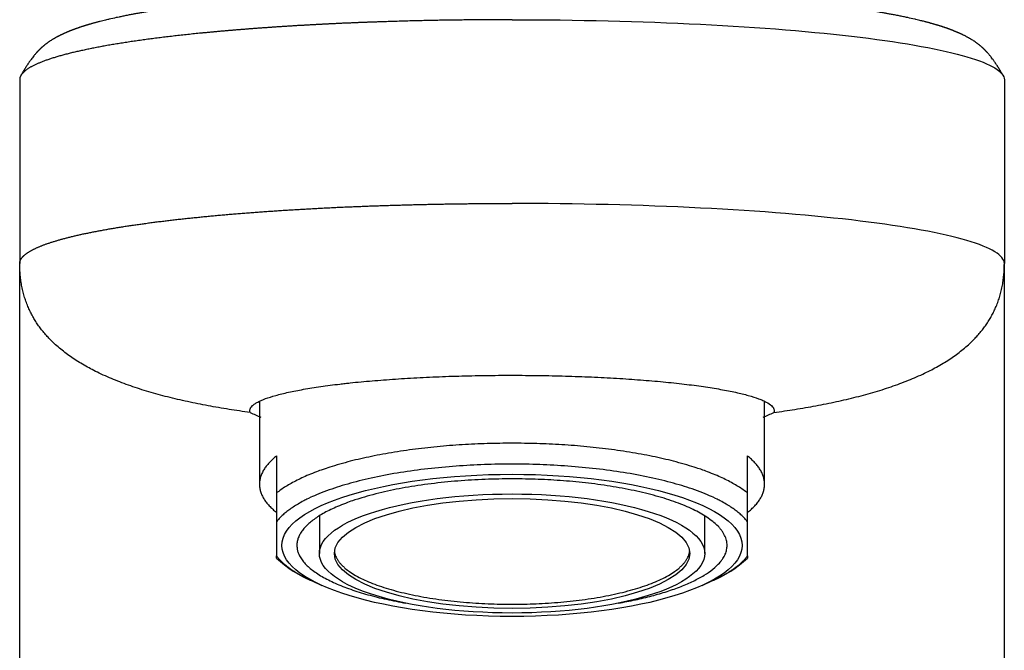
# Model space of a CAD drawing. Units: millimetres. Extents: x 7 to 203, y 5 to 291.
# Drawn here: x 165 to 176, y 183 to 190 of the extents above; entities that cross this region are included whole.
import ezdxf

# ---------------------------------------------------------------- set-up
doc = ezdxf.new("R2010")
doc.units = ezdxf.units.MM
doc.layers.add('010', color=7, linetype='Continuous')

msp = doc.modelspace()

# ---------------------------------------------------------------- linework, layer by layer
at = {"layer": '010', "color": 7, "linetype": 'Continuous'}
for p, q in [((164.872, 189.391), (164.872, 187.245)), ((176.372, 189.391), (176.372, 187.245)), ((164.872, 165.572), (164.872, 187.245)), ((176.372, 165.572), (176.372, 187.245)), ((167.672, 185.635), (167.672, 184.665)), ((173.572, 184.665), (173.572, 185.635)), ((167.872, 184.995), (167.872, 184.563)), ((173.372, 184.563), (173.372, 184.995)), ((167.872, 184.563), (167.872, 184.227)), ((173.372, 184.227), (173.372, 184.563)), ((168.372, 184.29), (168.367, 184.294)), ((168.372, 184.297), (168.372, 183.856)), ((172.872, 183.856), (172.872, 184.297)), ((172.876, 184.294), (172.872, 184.29)), ((167.872, 184.227), (167.872, 183.827)), ((173.372, 183.827), (173.372, 184.227)), ((167.872, 183.803), (167.872, 183.827)), ((173.372, 183.827), (173.372, 183.803)), ((168.286, 183.536), (168.4, 183.484)), ((172.843, 183.484), (172.957, 183.536))]:
    msp.add_line(p, q, dxfattribs=at)
for centre, radius, start, end in [((170.123, 191.245), 6.287, 245.977, 247.218), ((171.152, 191.056), 6.101, 293.186, 294.468), ((168.845, 184.857), 1.435, 227.2514, 247.0733), ((172.398, 184.857), 1.435, 292.9254, 312.7449)]:
    msp.add_arc(centre, radius, start, end, dxfattribs=at)
for centre, major_axis in [((170.622, 183.951), (2.688, 0)), ((170.622, 183.856), (2.25, 0)), ((170.622, 183.856), (-2.075, 0))]:
    msp.add_ellipse(centre, major_axis=major_axis, ratio=0.309017, dxfattribs=at)
for points, knots in [([(170.622, 190.452), (170.553, 190.452), (170.451, 190.452), (170.292, 190.451), (170.179, 190.45), (170.093, 190.449), (170.03, 190.448), (169.982, 190.447), (169.943, 190.446), (169.904, 190.446), (169.838, 190.445), (169.748, 190.443), (169.639, 190.44), (169.554, 190.438), (169.498, 190.437), (169.467, 190.436), (169.416, 190.434), (169.362, 190.433), (169.303, 190.431), (169.256, 190.43), (169.211, 190.428), (169.176, 190.427), (169.136, 190.425), (169.091, 190.424), (169.045, 190.422), (169.001, 190.42), (168.963, 190.419), (168.924, 190.417), (168.889, 190.416), (168.842, 190.413), (168.789, 190.411), (168.749, 190.409), (168.718, 190.408), (168.683, 190.406), (168.648, 190.404), (168.607, 190.402), (168.572, 190.4), (168.534, 190.398), (168.5, 190.397), (168.471, 190.395), (168.437, 190.393), (168.406, 190.391), (168.369, 190.389), (168.337, 190.387), (168.309, 190.386), (168.28, 190.384), (168.254, 190.382), (168.216, 190.38), (168.175, 190.377), (168.133, 190.374), (168.096, 190.372), (168.066, 190.37), (168.034, 190.368), (168.006, 190.366), (167.979, 190.364), (167.953, 190.362), (167.926, 190.36), (167.897, 190.358), (167.871, 190.356), (167.843, 190.354), (167.814, 190.352), (167.782, 190.349), (167.751, 190.346), (167.725, 190.344), (167.703, 190.343), (167.683, 190.341), (167.662, 190.339), (167.64, 190.337), (167.615, 190.335), (167.591, 190.333), (167.566, 190.331), (167.544, 190.329), (167.523, 190.327), (167.505, 190.325), (167.488, 190.324), (167.469, 190.322), (167.449, 190.32), (167.427, 190.318), (167.407, 190.316), (167.386, 190.314), (167.366, 190.312), (167.346, 190.311), (167.328, 190.309), (167.309, 190.307), (167.29, 190.305), (167.269, 190.303), (167.247, 190.301), (167.223, 190.298), (167.2, 190.296), (167.179, 190.293), (167.159, 190.291), (167.139, 190.289), (167.119, 190.287), (167.1, 190.285), (167.082, 190.283), (167.066, 190.281), (167.048, 190.279), (167.029, 190.277), (167.009, 190.275), (166.992, 190.273), (166.973, 190.27), (166.954, 190.268), (166.935, 190.266), (166.917, 190.264), (166.899, 190.261), (166.881, 190.259), (166.862, 190.257), (166.843, 190.254), (166.822, 190.252), (166.802, 190.249), (166.784, 190.247), (166.767, 190.245), (166.751, 190.243), (166.734, 190.24), (166.717, 190.238), (166.698, 190.235), (166.678, 190.233), (166.658, 190.23), (166.639, 190.227), (166.621, 190.225), (166.602, 190.222), (166.585, 190.219), (166.567, 190.217), (166.55, 190.214), (166.533, 190.212), (166.516, 190.209), (166.499, 190.207), (166.481, 190.204), (166.463, 190.201), (166.446, 190.198), (166.427, 190.195), (166.405, 190.192), (166.382, 190.188), (166.36, 190.184), (166.339, 190.181), (166.317, 190.177), (166.293, 190.173), (166.272, 190.169), (166.253, 190.166), (166.234, 190.162), (166.215, 190.159), (166.194, 190.155), (166.173, 190.151), (166.15, 190.147), (166.125, 190.142), (166.099, 190.137), (166.075, 190.132), (166.053, 190.127), (166.028, 190.122), (165.982, 190.112), (165.939, 190.103), (165.887, 190.09), (165.851, 190.082), (165.816, 190.073), (165.795, 190.067), (165.78, 190.064), (165.766, 190.06), (165.752, 190.056), (165.739, 190.053), (165.727, 190.049), (165.717, 190.046), (165.705, 190.043), (165.694, 190.04), (165.682, 190.036), (165.67, 190.033), (165.659, 190.029), (165.648, 190.026), (165.638, 190.023), (165.628, 190.02), (165.619, 190.017), (165.609, 190.014), (165.6, 190.011), (165.592, 190.008), (165.583, 190.006), (165.575, 190.003), (165.566, 190), (165.557, 189.997), (165.549, 189.994), (165.541, 189.991), (165.533, 189.988), (165.526, 189.986), (165.52, 189.984), (165.513, 189.981), (165.507, 189.979), (165.5, 189.976), (165.493, 189.974), (165.486, 189.971), (165.48, 189.969), (165.474, 189.966), (165.468, 189.964), (165.462, 189.962), (165.454, 189.959), (165.447, 189.955), (165.439, 189.952), (165.431, 189.949), (165.424, 189.946), (165.417, 189.943), (165.409, 189.94), (165.4, 189.936), (165.391, 189.932), (165.383, 189.928), (165.375, 189.924), (165.367, 189.921), (165.358, 189.916), (165.349, 189.912), (165.34, 189.907), (165.33, 189.902), (165.32, 189.897), (165.309, 189.892), (165.299, 189.886), (165.29, 189.881), (165.282, 189.876), (165.275, 189.872), (165.266, 189.867), (165.257, 189.862), (165.244, 189.854), (165.229, 189.844), (165.213, 189.833), (165.201, 189.825), (165.192, 189.818), (165.184, 189.813), (165.178, 189.807), (165.171, 189.803), (165.165, 189.798), (165.159, 189.793), (165.154, 189.788), (165.149, 189.784), (165.144, 189.78), (165.139, 189.776), (165.134, 189.772), (165.13, 189.768), (165.125, 189.764), (165.121, 189.76), (165.117, 189.756), (165.112, 189.751), (165.107, 189.747), (165.103, 189.742), (165.098, 189.738), (165.094, 189.733), (165.089, 189.728), (165.083, 189.723), (165.078, 189.717), (165.072, 189.711), (165.066, 189.704), (165.059, 189.696), (165.05, 189.686), (165.042, 189.676), (165.033, 189.664), (165.021, 189.649), (165.008, 189.632), (164.997, 189.616), (164.988, 189.605), (164.981, 189.594), (164.975, 189.584), (164.968, 189.575), (164.962, 189.565), (164.956, 189.556), (164.949, 189.546), (164.943, 189.537), (164.938, 189.528), (164.932, 189.519), (164.927, 189.511), (164.922, 189.502), (164.916, 189.492), (164.91, 189.481), (164.902, 189.468), (164.893, 189.453), (164.888, 189.443), (164.885, 189.439)], [0, 0, 0, 0, 0.023034, 0.041613, 0.05606, 0.066197, 0.072885, 0.079765, 0.083998, 0.087226, 0.094517, 0.108396, 0.121041, 0.13524, 0.140248, 0.142332, 0.146889, 0.159418, 0.162841, 0.169226, 0.177336, 0.180169, 0.182585, 0.192735, 0.197519, 0.200439, 0.209729, 0.212095, 0.215681, 0.223461, 0.230451, 0.236102, 0.239207, 0.242739, 0.249903, 0.253124, 0.259067, 0.263708, 0.268379, 0.272674, 0.275647, 0.281893, 0.285308, 0.290836, 0.294698, 0.297006, 0.302505, 0.305489, 0.312385, 0.319668, 0.322939, 0.327959, 0.332163, 0.336519, 0.33967, 0.343583, 0.347633, 0.351139, 0.355718, 0.358783, 0.363115, 0.368301, 0.372988, 0.37649, 0.37965, 0.382525, 0.385149, 0.388926, 0.39239, 0.396304, 0.399682, 0.403451, 0.406443, 0.408961, 0.411595, 0.414042, 0.417587, 0.420841, 0.424025, 0.426949, 0.430402, 0.433216, 0.435972, 0.438748, 0.442366, 0.445034, 0.448418, 0.452788, 0.456259, 0.459299, 0.462901, 0.465782, 0.468986, 0.472473, 0.475033, 0.477694, 0.480467, 0.483969, 0.487092, 0.489945, 0.492739, 0.496473, 0.49944, 0.502479, 0.505436, 0.508629, 0.511728, 0.514865, 0.518639, 0.522224, 0.525406, 0.527869, 0.530994, 0.533909, 0.536925, 0.540278, 0.543979, 0.547393, 0.551167, 0.554406, 0.557262, 0.561053, 0.563942, 0.567222, 0.570383, 0.573405, 0.576729, 0.580149, 0.583444, 0.587064, 0.590214, 0.59442, 0.599787, 0.603316, 0.607494, 0.612288, 0.616802, 0.621528, 0.625175, 0.62867, 0.633195, 0.637101, 0.641814, 0.646275, 0.651832, 0.657691, 0.662836, 0.667705, 0.672488, 0.679651, 0.69874, 0.70253, 0.716634, 0.724619, 0.72888, 0.732459, 0.735883, 0.739704, 0.743373, 0.745505, 0.748931, 0.75176, 0.754628, 0.757842, 0.761227, 0.764487, 0.767054, 0.77013, 0.772787, 0.775103, 0.777915, 0.780793, 0.782927, 0.785305, 0.787981, 0.790351, 0.792869, 0.795395, 0.797774, 0.800109, 0.801914, 0.804154, 0.805994, 0.807848, 0.810016, 0.812184, 0.814225, 0.816237, 0.817929, 0.819616, 0.821718, 0.823874, 0.826498, 0.828834, 0.831377, 0.8337, 0.835964, 0.838259, 0.841192, 0.844414, 0.847118, 0.849122, 0.852258, 0.855066, 0.857906, 0.861136, 0.864613, 0.867956, 0.87159, 0.875014, 0.878698, 0.880828, 0.883286, 0.88599, 0.88996, 0.892744, 0.899742, 0.906268, 0.909209, 0.912397, 0.915179, 0.917325, 0.919441, 0.921632, 0.923731, 0.925739, 0.927313, 0.928678, 0.930502, 0.9322, 0.933559, 0.935194, 0.936268, 0.93765, 0.939501, 0.941089, 0.942351, 0.943796, 0.945075, 0.946646, 0.948443, 0.95012, 0.951683, 0.953424, 0.955654, 0.958097, 0.960944, 0.96221, 0.966403, 0.970207, 0.972446, 0.974819, 0.976368, 0.977967, 0.979556, 0.981015, 0.982598, 0.984043, 0.985509, 0.986901, 0.988167, 0.989463, 0.990669, 0.992052, 0.993723, 0.995496, 0.998228, 1, 1, 1, 1]), ([(176.358, 189.439), (176.356, 189.443), (176.35, 189.453), (176.341, 189.468), (176.333, 189.482), (176.327, 189.493), (176.321, 189.502), (176.316, 189.511), (176.31, 189.52), (176.305, 189.529), (176.299, 189.538), (176.293, 189.547), (176.287, 189.556), (176.281, 189.566), (176.274, 189.577), (176.267, 189.586), (176.261, 189.596), (176.253, 189.607), (176.244, 189.619), (176.233, 189.636), (176.22, 189.652), (176.209, 189.666), (176.2, 189.677), (176.191, 189.687), (176.183, 189.698), (176.175, 189.706), (176.169, 189.713), (176.164, 189.718), (176.159, 189.723), (176.154, 189.728), (176.15, 189.733), (176.145, 189.737), (176.141, 189.742), (176.136, 189.746), (176.131, 189.751), (176.127, 189.756), (176.122, 189.76), (176.118, 189.764), (176.113, 189.768), (176.108, 189.773), (176.103, 189.777), (176.098, 189.781), (176.093, 189.786), (176.087, 189.79), (176.082, 189.795), (176.076, 189.799), (176.07, 189.804), (176.064, 189.808), (176.058, 189.813), (176.05, 189.819), (176.04, 189.826), (176.027, 189.835), (176.012, 189.845), (175.997, 189.855), (175.985, 189.862), (175.976, 189.868), (175.967, 189.873), (175.959, 189.878), (175.951, 189.882), (175.942, 189.887), (175.932, 189.892), (175.922, 189.898), (175.913, 189.903), (175.902, 189.908), (175.892, 189.913), (175.883, 189.917), (175.874, 189.922), (175.866, 189.925), (175.857, 189.929), (175.848, 189.934), (175.839, 189.938), (175.83, 189.942), (175.822, 189.945), (175.814, 189.948), (175.807, 189.951), (175.799, 189.954), (175.792, 189.957), (175.784, 189.96), (175.778, 189.963), (175.772, 189.965), (175.766, 189.968), (175.76, 189.97), (175.754, 189.972), (175.747, 189.975), (175.741, 189.977), (175.734, 189.98), (175.728, 189.982), (175.722, 189.984), (175.716, 189.986), (175.709, 189.989), (175.703, 189.991), (175.695, 189.994), (175.686, 189.997), (175.678, 190), (175.668, 190.003), (175.659, 190.006), (175.649, 190.009), (175.641, 190.012), (175.632, 190.015), (175.623, 190.018), (175.613, 190.021), (175.604, 190.024), (175.594, 190.027), (175.584, 190.03), (175.572, 190.033), (175.559, 190.037), (175.547, 190.04), (175.536, 190.044), (175.526, 190.047), (175.516, 190.049), (175.505, 190.052), (175.493, 190.056), (175.479, 190.059), (175.465, 190.063), (175.452, 190.067), (175.436, 190.071), (175.417, 190.075), (175.385, 190.084), (175.355, 190.091), (175.303, 190.103), (175.263, 190.112), (175.218, 190.121), (175.193, 190.127), (175.169, 190.132), (175.143, 190.137), (175.117, 190.142), (175.091, 190.147), (175.066, 190.152), (175.043, 190.156), (175.021, 190.16), (175.001, 190.164), (174.982, 190.167), (174.963, 190.171), (174.942, 190.174), (174.92, 190.178), (174.898, 190.182), (174.874, 190.186), (174.85, 190.19), (174.827, 190.194), (174.805, 190.197), (174.787, 190.2), (174.768, 190.203), (174.75, 190.206), (174.732, 190.208), (174.713, 190.211), (174.695, 190.214), (174.678, 190.216), (174.661, 190.219), (174.644, 190.222), (174.626, 190.224), (174.61, 190.226), (174.593, 190.229), (174.575, 190.231), (174.556, 190.234), (174.537, 190.237), (174.518, 190.239), (174.502, 190.241), (174.485, 190.244), (174.468, 190.246), (174.449, 190.248), (174.43, 190.251), (174.41, 190.253), (174.39, 190.256), (174.371, 190.258), (174.353, 190.26), (174.334, 190.263), (174.316, 190.265), (174.297, 190.267), (174.278, 190.269), (174.259, 190.272), (174.241, 190.274), (174.223, 190.276), (174.205, 190.278), (174.187, 190.28), (174.17, 190.282), (174.154, 190.284), (174.136, 190.286), (174.117, 190.288), (174.099, 190.29), (174.079, 190.292), (174.06, 190.294), (174.038, 190.296), (174.014, 190.299), (173.99, 190.301), (173.966, 190.304), (173.945, 190.306), (173.925, 190.308), (173.909, 190.309), (173.893, 190.311), (173.875, 190.313), (173.855, 190.315), (173.834, 190.317), (173.813, 190.319), (173.791, 190.321), (173.771, 190.323), (173.753, 190.324), (173.736, 190.326), (173.717, 190.327), (173.697, 190.329), (173.674, 190.331), (173.649, 190.333), (173.623, 190.336), (173.597, 190.338), (173.576, 190.34), (173.556, 190.341), (173.535, 190.343), (173.512, 190.345), (173.482, 190.347), (173.449, 190.35), (173.416, 190.353), (173.387, 190.355), (173.358, 190.357), (173.331, 190.359), (173.3, 190.361), (173.274, 190.363), (173.24, 190.366), (173.207, 190.368), (173.171, 190.37), (173.141, 190.372), (173.105, 190.375), (173.064, 190.378), (173.023, 190.38), (172.985, 190.383), (172.958, 190.384), (172.928, 190.386), (172.898, 190.388), (172.862, 190.39), (172.824, 190.392), (172.792, 190.394), (172.759, 190.396), (172.729, 190.397), (172.686, 190.4), (172.649, 190.402), (172.604, 190.404), (172.565, 190.406), (172.529, 190.408), (172.496, 190.409), (172.457, 190.411), (172.404, 190.413), (172.357, 190.415), (172.321, 190.417), (172.281, 190.419), (172.244, 190.42), (172.205, 190.422), (172.164, 190.423), (172.119, 190.425), (172.076, 190.426), (172.04, 190.428), (171.997, 190.429), (171.952, 190.431), (171.912, 190.432), (171.861, 190.433), (171.81, 190.435), (171.764, 190.436), (171.723, 190.437), (171.661, 190.439), (171.569, 190.441), (171.472, 190.443), (171.387, 190.445), (171.333, 190.446), (171.297, 190.446), (171.26, 190.447), (171.211, 190.448), (171.146, 190.449), (171.055, 190.45), (170.935, 190.451), (170.78, 190.452), (170.683, 190.452), (170.622, 190.452)], [0, 0, 0, 0, 0.001756, 0.004573, 0.006453, 0.007979, 0.009437, 0.010636, 0.011926, 0.013171, 0.014675, 0.016051, 0.017411, 0.019133, 0.02081, 0.022311, 0.023902, 0.025738, 0.02793, 0.030366, 0.034774, 0.037974, 0.039356, 0.042272, 0.044864, 0.047151, 0.048793, 0.050278, 0.051622, 0.053307, 0.054902, 0.05605, 0.057261, 0.059047, 0.060447, 0.062079, 0.063575, 0.065039, 0.066558, 0.068278, 0.069932, 0.071608, 0.073162, 0.075203, 0.077297, 0.07882, 0.081138, 0.08318, 0.085011, 0.088054, 0.091507, 0.095087, 0.101399, 0.107638, 0.110321, 0.114126, 0.117394, 0.119455, 0.122204, 0.125735, 0.129158, 0.13222, 0.135585, 0.139162, 0.142492, 0.145691, 0.148526, 0.151375, 0.154039, 0.157187, 0.160241, 0.163127, 0.165696, 0.16789, 0.170372, 0.172724, 0.175196, 0.177458, 0.179517, 0.181308, 0.182974, 0.185016, 0.186705, 0.188712, 0.190858, 0.192726, 0.194566, 0.196404, 0.198554, 0.20006, 0.202178, 0.204243, 0.207046, 0.209498, 0.212059, 0.215017, 0.217607, 0.220245, 0.222505, 0.225159, 0.2278, 0.230221, 0.233231, 0.235707, 0.238785, 0.242724, 0.245988, 0.248502, 0.251514, 0.254249, 0.256525, 0.259834, 0.263996, 0.267197, 0.270085, 0.274152, 0.279514, 0.283876, 0.298161, 0.301367, 0.320372, 0.325937, 0.331747, 0.337319, 0.342244, 0.348308, 0.354163, 0.359217, 0.364148, 0.368654, 0.373133, 0.376139, 0.380649, 0.384778, 0.388805, 0.393526, 0.398163, 0.403029, 0.40777, 0.411695, 0.4152, 0.418611, 0.422124, 0.425368, 0.429253, 0.432431, 0.43581, 0.438443, 0.442034, 0.445268, 0.448107, 0.450819, 0.454193, 0.457801, 0.461318, 0.464361, 0.467495, 0.470263, 0.473257, 0.476503, 0.479848, 0.483265, 0.486912, 0.490007, 0.492956, 0.496288, 0.499501, 0.502193, 0.505504, 0.509138, 0.51181, 0.514667, 0.517639, 0.521008, 0.523493, 0.525958, 0.528897, 0.531989, 0.535007, 0.537655, 0.541617, 0.544452, 0.548118, 0.552654, 0.555932, 0.559509, 0.562655, 0.564875, 0.567202, 0.569862, 0.573414, 0.576382, 0.579763, 0.582986, 0.586314, 0.588872, 0.591293, 0.59388, 0.597281, 0.600554, 0.604157, 0.608423, 0.612174, 0.615536, 0.617889, 0.620948, 0.624563, 0.62821, 0.63388, 0.638938, 0.642708, 0.646024, 0.651564, 0.654162, 0.65929, 0.662723, 0.66858, 0.67334, 0.677559, 0.681275, 0.68833, 0.69474, 0.698212, 0.703802, 0.705775, 0.710749, 0.715816, 0.720509, 0.726197, 0.72856, 0.734032, 0.738281, 0.745561, 0.748751, 0.75653, 0.760662, 0.76322, 0.7695, 0.776033, 0.784023, 0.787902, 0.789965, 0.799355, 0.802332, 0.805226, 0.815237, 0.819408, 0.821766, 0.828916, 0.835954, 0.839151, 0.844011, 0.855242, 0.858551, 0.861361, 0.87082, 0.881821, 0.895928, 0.90726, 0.913422, 0.916168, 0.920411, 0.927333, 0.934117, 0.944941, 0.960507, 0.979481, 1, 1, 1, 1]), ([(170.622, 190.092), (170.609, 190.092), (170.583, 190.092), (170.545, 190.092), (170.507, 190.092), (170.469, 190.092), (170.43, 190.092), (170.391, 190.091), (170.353, 190.091), (170.314, 190.091), (170.275, 190.091), (170.235, 190.09), (170.196, 190.09), (170.157, 190.09), (170.117, 190.089), (170.078, 190.089), (170.038, 190.088), (169.998, 190.088), (169.958, 190.087), (169.918, 190.087), (169.878, 190.086), (169.837, 190.085), (169.797, 190.085), (169.756, 190.084), (169.715, 190.083), (169.675, 190.082), (169.634, 190.082), (169.593, 190.081), (169.551, 190.08), (169.51, 190.079), (169.469, 190.078), (169.427, 190.077), (169.385, 190.076), (169.344, 190.074), (169.302, 190.073), (169.26, 190.072), (169.218, 190.071), (169.176, 190.069), (169.135, 190.068), (169.093, 190.067), (169.051, 190.065), (169.009, 190.064), (168.967, 190.062), (168.925, 190.061), (168.883, 190.059), (168.841, 190.058), (168.799, 190.056), (168.757, 190.054), (168.715, 190.052), (168.673, 190.051), (168.631, 190.049), (168.588, 190.047), (168.546, 190.045), (168.504, 190.043), (168.462, 190.041), (168.42, 190.039), (168.378, 190.036), (168.336, 190.034), (168.294, 190.032), (168.252, 190.03), (168.21, 190.027), (168.168, 190.025), (168.126, 190.023), (168.084, 190.02), (168.041, 190.017), (167.999, 190.015), (167.957, 190.012), (167.915, 190.01), (167.873, 190.007), (167.832, 190.004), (167.79, 190.001), (167.748, 189.998), (167.706, 189.995), (167.664, 189.992), (167.622, 189.989), (167.58, 189.986), (167.539, 189.983), (167.497, 189.979), (167.456, 189.976), (167.414, 189.973), (167.373, 189.969), (167.332, 189.966), (167.291, 189.962), (167.251, 189.959), (167.21, 189.955), (167.17, 189.952), (167.13, 189.948), (167.09, 189.944), (167.05, 189.94), (167.011, 189.937), (166.971, 189.933), (166.932, 189.929), (166.893, 189.925), (166.854, 189.921), (166.816, 189.916), (166.777, 189.912), (166.739, 189.908), (166.701, 189.904), (166.663, 189.899), (166.625, 189.895), (166.588, 189.891), (166.551, 189.886), (166.514, 189.882), (166.477, 189.877), (166.44, 189.872), (166.404, 189.868), (166.368, 189.863), (166.332, 189.858), (166.296, 189.853), (166.261, 189.848), (166.226, 189.843), (166.191, 189.838), (166.156, 189.833), (166.122, 189.827), (166.088, 189.822), (166.054, 189.817), (166.021, 189.812), (165.988, 189.806), (165.955, 189.801), (165.923, 189.795), (165.891, 189.79), (165.86, 189.784), (165.829, 189.778), (165.798, 189.773), (165.768, 189.767), (165.738, 189.761), (165.709, 189.755), (165.68, 189.749), (165.651, 189.743), (165.623, 189.737), (165.595, 189.731), (165.567, 189.725), (165.54, 189.719), (165.514, 189.713), (165.488, 189.707), (165.462, 189.701), (165.437, 189.694), (165.412, 189.688), (165.388, 189.681), (165.364, 189.675), (165.34, 189.668), (165.317, 189.662), (165.295, 189.655), (165.273, 189.648), (165.251, 189.642), (165.23, 189.635), (165.21, 189.628), (165.19, 189.621), (165.17, 189.614), (165.152, 189.607), (165.133, 189.6), (165.116, 189.593), (165.099, 189.586), (165.082, 189.579), (165.066, 189.572), (165.051, 189.565), (165.036, 189.558), (165.022, 189.55), (165.008, 189.543), (164.995, 189.536), (164.983, 189.528), (164.971, 189.521), (164.96, 189.514), (164.95, 189.506), (164.94, 189.499), (164.931, 189.491), (164.922, 189.484), (164.914, 189.476), (164.907, 189.469), (164.9, 189.461), (164.894, 189.454), (164.889, 189.446), (164.884, 189.438), (164.881, 189.43), (164.877, 189.423), (164.875, 189.415), (164.873, 189.407), (164.872, 189.399), (164.872, 189.394), (164.872, 189.391)], [0, 0, 0, 0, 0.004214, 0.008442, 0.012684, 0.01694, 0.02121, 0.025495, 0.029795, 0.03411, 0.038439, 0.042784, 0.047145, 0.051521, 0.055913, 0.060321, 0.064745, 0.069186, 0.073644, 0.078118, 0.08261, 0.087119, 0.091645, 0.096189, 0.100752, 0.105333, 0.109932, 0.11455, 0.119187, 0.123844, 0.12852, 0.133218, 0.137934, 0.142668, 0.147417, 0.152179, 0.156953, 0.161737, 0.166533, 0.171341, 0.176161, 0.180994, 0.18584, 0.190699, 0.195571, 0.200456, 0.205356, 0.210269, 0.215197, 0.220139, 0.225096, 0.230069, 0.235057, 0.24006, 0.24508, 0.250116, 0.255169, 0.260239, 0.265326, 0.270431, 0.275554, 0.280695, 0.285855, 0.291035, 0.296234, 0.301452, 0.306691, 0.311951, 0.317232, 0.322534, 0.327858, 0.333204, 0.338574, 0.343966, 0.349384, 0.354824, 0.360283, 0.365752, 0.371231, 0.376721, 0.38222, 0.38773, 0.393252, 0.398784, 0.404329, 0.409886, 0.415455, 0.421037, 0.426633, 0.432242, 0.437866, 0.443504, 0.449158, 0.454827, 0.460511, 0.466212, 0.47193, 0.477666, 0.483419, 0.48919, 0.49498, 0.500789, 0.506619, 0.512468, 0.518339, 0.52423, 0.530144, 0.536081, 0.54204, 0.548024, 0.554032, 0.560064, 0.566123, 0.572206, 0.578304, 0.584408, 0.590521, 0.596643, 0.602774, 0.608914, 0.615065, 0.621227, 0.6274, 0.633585, 0.639783, 0.645993, 0.652217, 0.658456, 0.664709, 0.670977, 0.677261, 0.683562, 0.68988, 0.696216, 0.70257, 0.708943, 0.715336, 0.721749, 0.728184, 0.73464, 0.741119, 0.747621, 0.754147, 0.760699, 0.767275, 0.773879, 0.78051, 0.787166, 0.793837, 0.800513, 0.807195, 0.813885, 0.820582, 0.827289, 0.834004, 0.84073, 0.847467, 0.854216, 0.860977, 0.867751, 0.874539, 0.881341, 0.888159, 0.894993, 0.901843, 0.908712, 0.915599, 0.922505, 0.929431, 0.936379, 0.943348, 0.95034, 0.957355, 0.964395, 0.971461, 0.978553, 0.985673, 0.992822, 1, 1, 1, 1]), ([(170.622, 190.092), (171.374, 190.092), (172.879, 190.056), (174.793, 189.9), (176.072, 189.666), (176.372, 189.483), (176.372, 189.391)], [0, 0, 0, 0, 0.250001, 0.500001, 0.750002, 1, 1, 1, 1]), ([(164.872, 187.245), (164.872, 187.247), (164.872, 187.251), (164.872, 187.258), (164.874, 187.264), (164.875, 187.27), (164.878, 187.277), (164.88, 187.283), (164.883, 187.289), (164.887, 187.296), (164.891, 187.302), (164.895, 187.308), (164.9, 187.314), (164.906, 187.321), (164.911, 187.327), (164.918, 187.333), (164.924, 187.339), (164.931, 187.345), (164.939, 187.351), (164.947, 187.357), (164.955, 187.363), (164.964, 187.369), (164.973, 187.375), (164.983, 187.381), (164.993, 187.387), (165.003, 187.393), (165.014, 187.399), (165.025, 187.405), (165.036, 187.411), (165.048, 187.417), (165.061, 187.423), (165.074, 187.429), (165.087, 187.434), (165.1, 187.44), (165.114, 187.446), (165.129, 187.452), (165.143, 187.458), (165.158, 187.463), (165.174, 187.469), (165.19, 187.475), (165.206, 187.48), (165.223, 187.486), (165.24, 187.491), (165.257, 187.497), (165.275, 187.502), (165.293, 187.508), (165.311, 187.513), (165.329, 187.519), (165.348, 187.524), (165.367, 187.529), (165.387, 187.535), (165.407, 187.54), (165.427, 187.545), (165.447, 187.55), (165.468, 187.555), (165.489, 187.561), (165.51, 187.566), (165.532, 187.571), (165.554, 187.576), (165.576, 187.581), (165.598, 187.586), (165.621, 187.591), (165.644, 187.595), (165.667, 187.6), (165.691, 187.605), (165.715, 187.61), (165.739, 187.615), (165.763, 187.619), (165.788, 187.624), (165.813, 187.629), (165.838, 187.633), (165.863, 187.638), (165.889, 187.642), (165.914, 187.647), (165.941, 187.652), (165.967, 187.656), (165.994, 187.66), (166.021, 187.665), (166.048, 187.669), (166.075, 187.674), (166.103, 187.678), (166.131, 187.682), (166.159, 187.686), (166.187, 187.691), (166.215, 187.695), (166.244, 187.699), (166.273, 187.703), (166.302, 187.707), (166.331, 187.711), (166.36, 187.715), (166.389, 187.719), (166.419, 187.723), (166.449, 187.727), (166.478, 187.731), (166.508, 187.734), (166.539, 187.738), (166.569, 187.742), (166.599, 187.745), (166.63, 187.749), (166.661, 187.753), (166.691, 187.756), (166.722, 187.76), (166.754, 187.763), (166.785, 187.767), (166.816, 187.77), (166.848, 187.773), (166.879, 187.777), (166.911, 187.78), (166.943, 187.783), (166.975, 187.786), (167.007, 187.79), (167.039, 187.793), (167.072, 187.796), (167.104, 187.799), (167.137, 187.802), (167.17, 187.805), (167.202, 187.808), (167.235, 187.811), (167.268, 187.814), (167.302, 187.817), (167.335, 187.82), (167.368, 187.822), (167.402, 187.825), (167.435, 187.828), (167.469, 187.831), (167.503, 187.833), (167.537, 187.836), (167.571, 187.839), (167.605, 187.841), (167.639, 187.844), (167.673, 187.846), (167.707, 187.849), (167.742, 187.851), (167.776, 187.854), (167.81, 187.856), (167.844, 187.858), (167.878, 187.86), (167.913, 187.863), (167.947, 187.865), (167.981, 187.867), (168.015, 187.869), (168.05, 187.871), (168.084, 187.873), (168.118, 187.875), (168.153, 187.877), (168.187, 187.879), (168.221, 187.881), (168.256, 187.883), (168.29, 187.885), (168.324, 187.887), (168.358, 187.889), (168.393, 187.891), (168.427, 187.892), (168.461, 187.894), (168.496, 187.896), (168.53, 187.897), (168.564, 187.899), (168.599, 187.901), (168.633, 187.902), (168.667, 187.904), (168.702, 187.905), (168.736, 187.907), (168.77, 187.908), (168.805, 187.909), (168.839, 187.911), (168.873, 187.912), (168.907, 187.914), (168.942, 187.915), (168.976, 187.916), (169.01, 187.917), (169.044, 187.918), (169.079, 187.92), (169.113, 187.921), (169.147, 187.922), (169.181, 187.923), (169.215, 187.924), (169.249, 187.925), (169.284, 187.926), (169.318, 187.927), (169.352, 187.928), (169.386, 187.929), (169.42, 187.93), (169.454, 187.931), (169.487, 187.932), (169.521, 187.932), (169.555, 187.933), (169.588, 187.934), (169.622, 187.935), (169.655, 187.935), (169.689, 187.936), (169.722, 187.937), (169.755, 187.937), (169.788, 187.938), (169.821, 187.939), (169.854, 187.939), (169.887, 187.94), (169.92, 187.94), (169.953, 187.941), (169.985, 187.941), (170.018, 187.942), (170.05, 187.942), (170.083, 187.942), (170.115, 187.943), (170.147, 187.943), (170.18, 187.943), (170.212, 187.944), (170.244, 187.944), (170.276, 187.944), (170.308, 187.944), (170.339, 187.945), (170.371, 187.945), (170.403, 187.945), (170.434, 187.945), (170.466, 187.945), (170.497, 187.945), (170.528, 187.945), (170.559, 187.945), (170.591, 187.945), (170.611, 187.945), (170.622, 187.945)], [0, 0, 0, 0, 0.005857, 0.011695, 0.017513, 0.023312, 0.029093, 0.034857, 0.040603, 0.046333, 0.052047, 0.057745, 0.063428, 0.069097, 0.074752, 0.080393, 0.086021, 0.091636, 0.097239, 0.10283, 0.108409, 0.113978, 0.119536, 0.125084, 0.130623, 0.136152, 0.141672, 0.147183, 0.152687, 0.158182, 0.163671, 0.169152, 0.174627, 0.180096, 0.185558, 0.191016, 0.196468, 0.201916, 0.207361, 0.212802, 0.218233, 0.223647, 0.229044, 0.234422, 0.239783, 0.245127, 0.250455, 0.255766, 0.261061, 0.266341, 0.271606, 0.276857, 0.282093, 0.287316, 0.292525, 0.297721, 0.302905, 0.308076, 0.313235, 0.318383, 0.323519, 0.328645, 0.333759, 0.338864, 0.343958, 0.349043, 0.354119, 0.359185, 0.364243, 0.369293, 0.374334, 0.379367, 0.384393, 0.389412, 0.394423, 0.399428, 0.404427, 0.40942, 0.414406, 0.419388, 0.424364, 0.429334, 0.434294, 0.439236, 0.444161, 0.449069, 0.453961, 0.458837, 0.463697, 0.468542, 0.473371, 0.478186, 0.482986, 0.487772, 0.492544, 0.497303, 0.502048, 0.50678, 0.5115, 0.516207, 0.520901, 0.525584, 0.530256, 0.534916, 0.539564, 0.544202, 0.54883, 0.553446, 0.558053, 0.56265, 0.567237, 0.571814, 0.576383, 0.580942, 0.585493, 0.590035, 0.594568, 0.599093, 0.603611, 0.60812, 0.612623, 0.617117, 0.621605, 0.626086, 0.63056, 0.635027, 0.639488, 0.643942, 0.648385, 0.652814, 0.657226, 0.661622, 0.666002, 0.670368, 0.674718, 0.679054, 0.683375, 0.687682, 0.691975, 0.696254, 0.700519, 0.704771, 0.70901, 0.713236, 0.717449, 0.72165, 0.725838, 0.730014, 0.734178, 0.73833, 0.742471, 0.7466, 0.750718, 0.754825, 0.758921, 0.763006, 0.76708, 0.771145, 0.775199, 0.779242, 0.783276, 0.787301, 0.791315, 0.79532, 0.799316, 0.803302, 0.80728, 0.811249, 0.815208, 0.81916, 0.823102, 0.827037, 0.830963, 0.834881, 0.838791, 0.842693, 0.846588, 0.850476, 0.854356, 0.858226, 0.862086, 0.865934, 0.86977, 0.873593, 0.877401, 0.881197, 0.884979, 0.888749, 0.892506, 0.896251, 0.899984, 0.903704, 0.907413, 0.911109, 0.914794, 0.918467, 0.922129, 0.925779, 0.929418, 0.933045, 0.936662, 0.940268, 0.943863, 0.947447, 0.951021, 0.954584, 0.958137, 0.96168, 0.965212, 0.968735, 0.972247, 0.97575, 0.979243, 0.982726, 0.9862, 0.989664, 0.993118, 0.996564, 1, 1, 1, 1]), ([(176.372, 187.245), (176.372, 187.336), (176.072, 187.52), (174.793, 187.753), (172.879, 187.909), (171.374, 187.945), (170.622, 187.945)], [0, 0, 0, 0, 0.249986, 0.499991, 0.749995, 1, 1, 1, 1]), ([(167.564, 185.503), (167.558, 185.517), (167.558, 185.53), (167.567, 185.557), (167.576, 185.571), (167.599, 185.591), (167.608, 185.598), (167.623, 185.608), (167.628, 185.612), (167.639, 185.618), (167.646, 185.622), (167.677, 185.638), (167.708, 185.652), (167.778, 185.678), (167.818, 185.69), (167.885, 185.709), (167.909, 185.715), (167.959, 185.728), (167.985, 185.734), (168.067, 185.751), (168.125, 185.763), (168.25, 185.785), (168.317, 185.796), (168.458, 185.816), (168.533, 185.826), (168.632, 185.838), (168.652, 185.84), (168.692, 185.845), (168.753, 185.851), (168.816, 185.858), (168.944, 185.87), (169.031, 185.877), (169.212, 185.891), (169.305, 185.898), (169.449, 185.906), (169.498, 185.909), (169.597, 185.914), (169.647, 185.916), (169.796, 185.923), (169.998, 185.93), (170.204, 185.934), (170.36, 185.937), (170.412, 185.937), (170.517, 185.938), (170.57, 185.938), (170.728, 185.938), (170.833, 185.937), (171.04, 185.934), (171.143, 185.932), (171.347, 185.926), (171.449, 185.923), (171.65, 185.914), (171.748, 185.909), (171.939, 185.897), (172.032, 185.891), (172.213, 185.877), (172.301, 185.87), (172.43, 185.857), (172.472, 185.853), (172.554, 185.844), (172.594, 185.84), (172.712, 185.826), (172.786, 185.816), (172.927, 185.796), (172.994, 185.785), (173.089, 185.768), (173.119, 185.763), (173.178, 185.751), (173.206, 185.745), (173.288, 185.727), (173.337, 185.715), (173.426, 185.69), (173.466, 185.677), (173.519, 185.658), (173.535, 185.651), (173.558, 185.641), (173.565, 185.638), (173.579, 185.631), (173.585, 185.628), (173.617, 185.611), (173.637, 185.598), (173.667, 185.571), (173.676, 185.557), (173.686, 185.53), (173.685, 185.517), (173.679, 185.503)], [0, 0, 0, 0, 0.03125, 0.03125, 0.0625, 0.0625, 0.078125, 0.078125, 0.085937, 0.085937, 0.09375, 0.09375, 0.125, 0.125, 0.15625, 0.15625, 0.171875, 0.171875, 0.1875, 0.1875, 0.21875, 0.21875, 0.25, 0.25, 0.28125, 0.28125, 0.289062, 0.289062, 0.296875, 0.3125, 0.3125, 0.34375, 0.34375, 0.375, 0.375, 0.390625, 0.390625, 0.40625, 0.40625, 0.4375, 0.46875, 0.46875, 0.484375, 0.484375, 0.5, 0.5, 0.53125, 0.53125, 0.5625, 0.5625, 0.59375, 0.59375, 0.625, 0.625, 0.65625, 0.65625, 0.6875, 0.6875, 0.703125, 0.703125, 0.71875, 0.71875, 0.75, 0.75, 0.78125, 0.78125, 0.796875, 0.796875, 0.8125, 0.8125, 0.84375, 0.84375, 0.875, 0.875, 0.890625, 0.890625, 0.898437, 0.898437, 0.90625, 0.90625, 0.9375, 0.9375, 0.96875, 0.96875, 1, 1, 1, 1])]:
    msp.add_open_spline(points, degree=3, knots=knots, dxfattribs=at)
for points in [[(167.564, 185.503), (166.711, 185.62), (165.888, 185.809), (165.2, 186.115), (164.872, 186.598), (164.872, 187.245)], [(173.679, 185.503), (174.532, 185.62), (175.355, 185.809), (176.043, 186.115), (176.372, 186.598), (176.372, 187.245)]]:
    msp.add_open_spline(points, degree=5, dxfattribs=at)
for points, weights, knots in [([(173.372, 184.563), (172.641, 185.144), (170.622, 185.144), (168.602, 185.144), (167.872, 184.563)], [1, 0.825207506025, 1, 0.825207506025, 1], [0, 0, 0, 0.5, 0.5, 1, 1, 1]), ([(173.372, 184.227), (172.859, 184.9), (170.622, 184.9), (168.384, 184.9), (167.872, 184.227)], [1, 0.783866732603, 1, 0.783866732603, 1], [0, 0, 0, 0.5, 0.5, 1, 1, 1]), ([(173.134, 183.951), (173.134, 184.605), (171.052, 184.716), (168.97, 184.828), (168.257, 184.213), (167.543, 183.599), (169.381, 183.276)], [1, 0.765271788022, 1, 0.765271788022, 1, 0.765271788022, 1], [0, 0, 0, 0.333333, 0.333333, 0.666667, 0.666667, 1, 1, 1]), ([(168.548, 183.88), (168.622, 183.263), (170.622, 183.263), (172.621, 183.263), (172.695, 183.88)], [1, 0.720097397768, 1, 0.720097397768, 1], [0, 0, 0, 0.5, 0.5, 1, 1, 1])]:
    msp.add_rational_spline(points, weights, degree=2, knots=knots, dxfattribs=at)
for points, weights in [([(167.872, 184.995), (167.457, 184.665), (167.872, 184.335)], [1, 0.932203389831, 1]), ([(173.372, 184.335), (173.786, 184.665), (173.372, 184.995)], [1, 0.932203389831, 1]), ([(171.862, 183.276), (173.134, 183.499), (173.134, 183.951)], [1, 0.864218017091, 1]), ([(167.872, 183.827), (167.992, 183.669), (168.286, 183.536)], [1, 0.983229259908, 1]), ([(172.957, 183.536), (173.252, 183.669), (173.372, 183.827)], [1, 0.983229259908, 1])]:
    msp.add_rational_spline(points, weights, degree=2, dxfattribs=at)

doc.saveas('drawing.dxf')
